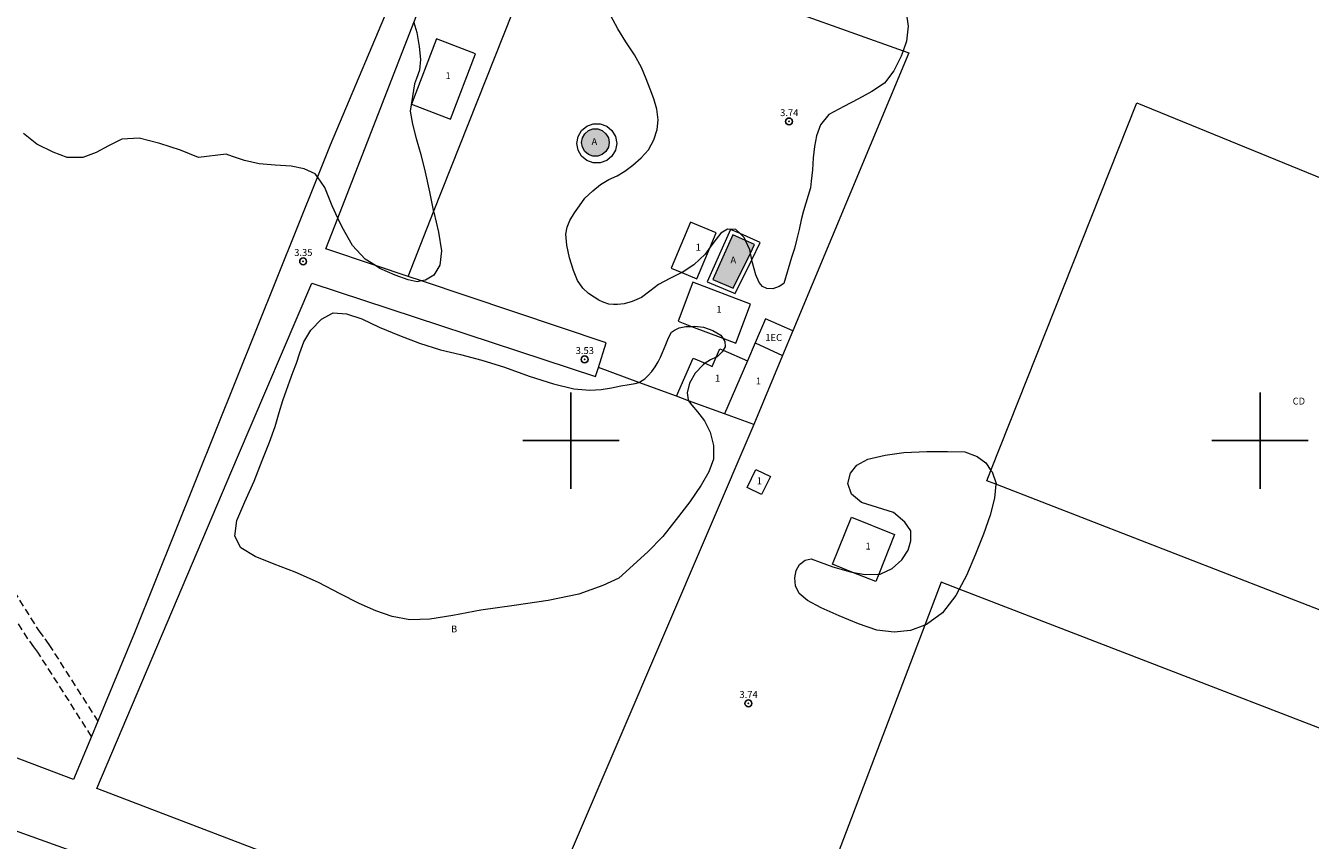
# Model space of a CAD drawing. Extents: x 390377 to 391627, y 1870986 to 1871796.
# Drawn here: x 391121 to 391307, y 1871442 to 1871560 of the extents above; entities that cross this region are included whole.
import ezdxf

# ---------------------------------------------------------------- set-up
doc = ezdxf.new("R2010")
doc.units = 0
doc.header["$MEASUREMENT"] = 0
doc.header["$PDMODE"] = 32
doc.header["$PDSIZE"] = -0.37
doc.linetypes.add('DASHED', pattern=[19.05, 12.7, -6.35])
for name, color, linetype in [('1TODAS1K', 7, 'Continuous'), ('ALBERCA', 7, 'Continuous'), ('ANDADOR', 7, 'Continuous'), ('ARBOLES', 90, 'Continuous'), ('CANCHA DEPORTIVA', 7, 'Continuous'), ('CARRETERA', 7, 'Continuous'), ('CONSTRUCCION', 7, 'Continuous'), ('COTA FOTOGRAMETRICA', 10, 'Continuous'), ('MANZANA', 7, 'Continuous'), ('PREDIO', 7, 'Continuous'), ('SIMBOLO GRADICULA', 7, 'Continuous'), ('VIA DE ACCESO', 7, 'Continuous')]:
    doc.layers.add(name, color=color, linetype=linetype)
doc.styles.add('WMF-Times New Roman0', font='TIMES.TTF')
doc.linetypes.add('ZIGZAG', pattern='A,0.00254,-5.08,[131,ltypeshp.shx,S=5.08,R=0,X=-5.08,Y=0],-10.16,[131,ltypeshp.shx,S=5.08,R=180,X=5.08,Y=0],-5.08', length=20.32254)

msp = doc.modelspace()

# ---------------------------------------------------------------- hatches: boundary and pattern name
at = {"linetype": 'Continuous'}
h = msp.add_hatch(color=131, dxfattribs=at)
h.paths.add_polyline_path([(391083.53, 1871222.64), (391091.43, 1871219.33), (391093.03, 1871222.89), (391084.99, 1871226.25)])
h.paths.add_polyline_path([(391230.52, 1871281.06), (391235.29, 1871278.98), (391231.85, 1871270.79), (391226.79, 1871273.05)])
h.paths.add_polyline_path([(391006.5, 1871284.08), (391012.36, 1871297.16), (391028.47, 1871289.89), (391022.52, 1871276.87)])
h.paths.add_polyline_path([(391204.75, 1871294.16), (391204.68, 1871293.85), (391204.7, 1871293.53), (391204.81, 1871293.22), (391204.99, 1871292.96), (391205.23, 1871292.75), (391207.93, 1871291.08), (391208.28, 1871291.02), (391208.64, 1871291.02), (391208.99, 1871291.1), (391209.32, 1871291.24), (391209.62, 1871291.44), (391214.05, 1871299.11), (391214.18, 1871299.41), (391214.24, 1871299.74), (391214.23, 1871300.07), (391214.14, 1871300.39), (391213.99, 1871300.68), (391213.77, 1871300.94), (391210.76, 1871302.84), (391210.48, 1871302.89), (391210.2, 1871302.87), (391209.93, 1871302.78), (391209.69, 1871302.63), (391209.49, 1871302.43), (391209.35, 1871302.18)])
h.paths.add_polyline_path([(391004, 1871285.21), (391009.71, 1871298.35), (390998.01, 1871303.63), (390992.09, 1871290.57)])
h.paths.add_polyline_path([(391252.16, 1871329.99), (391249.65, 1871324.86), (391249.99, 1871324.05), (391254.64, 1871321.97), (391257.47, 1871327.56)])
h.paths.add_polyline_path([(391265.77, 1871355.16), (391265.36, 1871354.88), (391265.04, 1871354.51), (391264.82, 1871354.06), (391264.73, 1871353.58), (391264.77, 1871353.1), (391264.93, 1871352.64), (391264.74, 1871352.07), (391262.24, 1871349.94), (391262.24, 1871349.94), (391262.23, 1871349.94), (391261.33, 1871352.48), (391263.61, 1871358.18), (391265.89, 1871358.99), (391266.27, 1871356.65)])
h.paths.add_polyline_path([(390791.98, 1871356.87), (390796.09, 1871355.22), (390798.45, 1871362.16), (390794.32, 1871363.87)])
h.paths.add_polyline_path([(390540.38, 1871414.34), (390541.08, 1871416.13), (390543.61, 1871415.11), (390542.87, 1871413.31)])
h.paths.add_polyline_path([(390544.35, 1871413.11), (390544.21, 1871413.72), (390544.16, 1871414.35), (390544.21, 1871414.97), (390544.35, 1871415.58), (390547.74, 1871418.13), (390548.21, 1871418.26), (390548.69, 1871418.31), (390549.18, 1871418.28), (390549.65, 1871418.17), (390550.1, 1871417.99), (390550.43, 1871417.8), (390550.71, 1871417.53), (390550.91, 1871417.22), (390551.04, 1871416.86), (390551.08, 1871416.48), (390551.03, 1871416.1), (390550.89, 1871415.75), (390549.77, 1871412.44), (390549.58, 1871412.1), (390549.33, 1871411.82), (390549.02, 1871411.6), (390548.67, 1871411.44)])
h.paths.add_polyline_path([(390654.99, 1871432.22), (390651.64, 1871423.02), (390656.29, 1871421.41), (390659.64, 1871430.5)])
h.paths.add_polyline_path([(391226.03, 1871527.22), (391226.65, 1871528.49), (391225.31, 1871529.07), (391223.47, 1871529.87), (391220.57, 1871523.38), (391223.55, 1871522.13)])
h.paths.add_polyline_path([(391205.54, 1871543.29), (391205.42, 1871542.6), (391205.07, 1871542), (391204.54, 1871541.55), (391203.89, 1871541.32), (391203.19, 1871541.32), (391202.54, 1871541.55), (391202.01, 1871542), (391201.66, 1871542.6), (391201.54, 1871543.29), (391201.66, 1871543.97), (391202.01, 1871544.57), (391202.54, 1871545.02), (391203.19, 1871545.26), (391203.89, 1871545.26), (391204.54, 1871545.02), (391205.07, 1871544.57), (391205.42, 1871543.97)])
h.paths.add_polyline_path([(390412.93, 1871587.14), (390416.92, 1871585.48), (390419.15, 1871585.57), (390416.55, 1871590.33), (390413.8, 1871589.4)])
h.paths.add_polyline_path([(391431.52, 1871625.08), (391436.93, 1871623.32), (391434.12, 1871614.21), (391428.78, 1871615.85)])

# ---------------------------------------------------------------- linework, layer by layer
at = {"layer": 'ALBERCA', "color": 131, "lineweight": 9}
for points in [[(391205.54, 1871543.29), (391205.42, 1871542.6), (391205.07, 1871542), (391204.54, 1871541.55), (391203.89, 1871541.32), (391203.19, 1871541.32), (391202.54, 1871541.55), (391202.01, 1871542), (391201.66, 1871542.6), (391201.54, 1871543.29), (391201.66, 1871543.97), (391202.01, 1871544.57), (391202.54, 1871545.02), (391203.19, 1871545.26), (391203.89, 1871545.26), (391204.54, 1871545.02), (391205.07, 1871544.57), (391205.42, 1871543.97), (391205.54, 1871543.29)], [(391226.03, 1871527.22), (391226.65, 1871528.49), (391225.31, 1871529.07), (391223.47, 1871529.87), (391220.57, 1871523.38), (391223.55, 1871522.13), (391226.03, 1871527.22)]]:
    msp.add_lwpolyline(points, dxfattribs=at)
at = {"layer": 'ALBERCA', "color": 131, "lineweight": 9, "elevation": 0}
for points in [[(391205.54, 1871543.29), (391205.42, 1871542.6), (391205.07, 1871542), (391204.54, 1871541.55), (391203.89, 1871541.32), (391203.19, 1871541.32), (391202.54, 1871541.55), (391202.01, 1871542), (391201.66, 1871542.6), (391201.54, 1871543.29), (391201.66, 1871543.97), (391202.01, 1871544.57), (391202.54, 1871545.02), (391203.19, 1871545.26), (391203.89, 1871545.26), (391204.54, 1871545.02), (391205.07, 1871544.57), (391205.42, 1871543.97), (391205.54, 1871543.29)], [(391226.03, 1871527.22), (391226.65, 1871528.49), (391225.31, 1871529.07), (391223.47, 1871529.87), (391220.57, 1871523.38), (391223.55, 1871522.13), (391226.03, 1871527.22)]]:
    msp.add_lwpolyline(points, dxfattribs=at)
at = {"layer": 'ANDADOR', "lineweight": 0, "elevation": 0}
for points in [[(391206.63, 1871543.16), (391206.45, 1871542.17), (391205.95, 1871541.3), (391205.18, 1871540.66), (391204.24, 1871540.32), (391203.24, 1871540.32), (391202.3, 1871540.66), (391201.53, 1871541.3), (391201.03, 1871542.17), (391200.86, 1871543.16), (391201.03, 1871544.14), (391201.53, 1871545.01), (391202.3, 1871545.65), (391203.24, 1871546), (391204.24, 1871546), (391205.18, 1871545.65), (391205.95, 1871545.01), (391206.45, 1871544.14), (391206.63, 1871543.16)], [(391226.23, 1871526.25), (391227.46, 1871528.79), (391224.53, 1871530.06), (391223.16, 1871530.66), (391219.77, 1871523.06), (391223.84, 1871521.36), (391226.23, 1871526.25)]]:
    msp.add_lwpolyline(points, dxfattribs=at)
at = {"layer": 'ARBOLES', "color": 3, "linetype": 'ZIGZAG', "lineweight": 9, "ltscale": 0.05}
for points in [[(391248.63, 1871562.18), (391248.95, 1871560.18), (391248.7, 1871558), (391248.19, 1871556.62), (391247.91, 1871555.84), (391246.86, 1871553.68), (391245.49, 1871551.92), (391243.68, 1871550.7), (391241.73, 1871549.61), (391239.6, 1871548.53), (391237.42, 1871547.34), (391236.2, 1871545.87), (391235.61, 1871544.28), (391235.35, 1871542.72), (391235.15, 1871541.04), (391235.03, 1871539.33), (391234.87, 1871537.66), (391234.76, 1871536.72), (391233.73, 1871533.38), (391233.4, 1871532.08), (391233.09, 1871530.67), (391232.78, 1871529.28), (391232.42, 1871527.92), (391232.02, 1871526.61), (391230.89, 1871522.8), (391230.19, 1871522.4), (391229.27, 1871522.06), (391228.43, 1871522.07), (391227.78, 1871522.38), (391227.33, 1871522.98), (391226.8, 1871524.07), (391226.32, 1871525.81), (391226.23, 1871526.25), (391226.03, 1871527.22), (391225.93, 1871527.69), (391225.31, 1871529.07), (391225.12, 1871529.49), (391224.53, 1871530.06), (391223.92, 1871530.66), (391222.73, 1871530.7), (391221.73, 1871530.13), (391220.71, 1871528.83), (391220.18, 1871528.09), (391219.46, 1871527.08), (391217.85, 1871525.51), (391216.12, 1871524.42), (391216.1, 1871524.41), (391214.33, 1871523.54), (391212.72, 1871522.65), (391211.45, 1871521.71), (391210.23, 1871520.79), (391208.86, 1871520.18), (391207.72, 1871519.86), (391206.74, 1871519.75), (391206.15, 1871519.75), (391205.49, 1871519.83), (391204.66, 1871520.12), (391204.02, 1871520.41), (391203.35, 1871520.81), (391202.53, 1871521.36), (391201.71, 1871522.15), (391200.95, 1871523.23), (391200.34, 1871524.69), (391199.78, 1871526.52), (391199.42, 1871528.36), (391199.24, 1871529.96), (391199.43, 1871531.01), (391199.85, 1871531.98), (391200.5, 1871533.06), (391201.23, 1871534.08), (391202.03, 1871535.21), (391203.16, 1871536.25), (391204.3, 1871537.17), (391205.49, 1871537.9), (391206.69, 1871538.44), (391207.83, 1871539.12), (391208.96, 1871539.98), (391210.17, 1871541.04), (391211.24, 1871542.23), (391212.02, 1871543.68), (391212.5, 1871545.18), (391212.66, 1871546.58), (391212.46, 1871548.13), (391212.01, 1871549.61), (391211.51, 1871551.03), (391210.93, 1871552.51), (391210.24, 1871554.18), (391209.21, 1871556), (391207.98, 1871557.91), (391206.81, 1871559.8), (391205.79, 1871561.69)], [(391177.2, 1871560.71), (391177.62, 1871559.28), (391177.98, 1871557.24), (391178.14, 1871555.35), (391178.02, 1871553.78), (391177.59, 1871552.57), (391177.3, 1871551.83), (391176.67, 1871547.83), (391176.98, 1871545.96), (391177.54, 1871543.87), (391178.19, 1871541.54), (391178.84, 1871538.96), (391179.47, 1871536.13), (391180.07, 1871533.2), (391180.08, 1871533.16), (391180.76, 1871530.29), (391181.2, 1871527.58), (391180.97, 1871525.5), (391180.1, 1871524.04), (391178.89, 1871523.29), (391178.3, 1871523.18), (391177.67, 1871523.05), (391176.36, 1871523.33), (391174.47, 1871524.04), (391172.28, 1871525), (391171.61, 1871525.43), (391170.15, 1871526.35), (391168.29, 1871528.34), (391166.77, 1871530.98), (391166.16, 1871532.3), (391165.36, 1871534.07), (391164.29, 1871536.77), (391163.21, 1871538.28), (391162.88, 1871538.76), (391161.3, 1871539.48), (391159.37, 1871539.84), (391157.09, 1871540.01), (391154.77, 1871540.2), (391152.6, 1871540.67), (391150.89, 1871541.26), (391149.96, 1871541.61), (391145.96, 1871541.11), (391143.31, 1871542.17), (391140.34, 1871543.13), (391137.33, 1871543.94), (391134.84, 1871543.78), (391132.89, 1871542.82), (391131.09, 1871541.84), (391129.14, 1871541.09), (391126.87, 1871541.12), (391124.84, 1871541.88), (391122.47, 1871543.07), (391120.53, 1871544.59)], [(391217.48, 1871516.59), (391217.9, 1871516.61), (391219.22, 1871516.46), (391220.59, 1871515.97), (391221.74, 1871515.32), (391222.04, 1871514.86), (391222.33, 1871514.41), (391222.35, 1871513.64), (391222.07, 1871513.12), (391221.94, 1871512.88), (391221.21, 1871512.17), (391221.07, 1871512.11), (391220.25, 1871511.71), (391219.47, 1871511.23), (391219.16, 1871511.03), (391218.02, 1871509.78), (391217.21, 1871508.33), (391216.84, 1871506.95), (391216.98, 1871505.92), (391217.07, 1871505.79), (391217.53, 1871505.17), (391218.38, 1871504.2), (391219.37, 1871502.9), (391220.21, 1871501.25), (391220.68, 1871499.31), (391220.66, 1871497.29), (391219.98, 1871495.45), (391218.9, 1871493.55), (391217.23, 1871491.12), (391215.27, 1871488.54), (391213.33, 1871486.06), (391211.14, 1871483.88), (391206.94, 1871480.03), (391204.62, 1871478.96), (391201.14, 1871477.7), (391196.69, 1871476.77), (391191.75, 1871476.06), (391186.93, 1871475.37), (391182.86, 1871474.61), (391179.5, 1871474.07), (391176.6, 1871473.99), (391174.05, 1871474.46), (391171.7, 1871475.3), (391169.25, 1871476.36), (391166.52, 1871477.78), (391163.35, 1871479.42), (391159.95, 1871480.91), (391156.91, 1871482.08), (391154.19, 1871483.19), (391152.11, 1871484.42), (391151.24, 1871486.11), (391151.5, 1871488.39), (391152.67, 1871491.11), (391154.01, 1871494.11), (391155.17, 1871497.12), (391156.25, 1871499.76), (391157.06, 1871502.06), (391157.66, 1871504.1), (391158.19, 1871505.81), (391158.7, 1871507.35), (391159.18, 1871508.67), (391159.65, 1871509.9), (391160.16, 1871511.25), (391160.64, 1871512.75), (391161.24, 1871514.37), (391162.27, 1871516.06), (391163.78, 1871517.66), (391165.48, 1871518.55), (391167.4, 1871518.43), (391169.65, 1871517.69), (391172.15, 1871516.47), (391175.11, 1871515.28), (391178.03, 1871514.17), (391181.05, 1871513.21), (391183.96, 1871512.49), (391187.05, 1871511.7), (391190.36, 1871510.66), (391193.94, 1871509.38), (391197.46, 1871508.25), (391200.4, 1871507.53), (391202.71, 1871507.31), (391204.38, 1871507.43), (391205.88, 1871507.67), (391207.23, 1871507.96), (391208.42, 1871508.15), (391209.32, 1871508.31), (391209.83, 1871508.45), (391209.93, 1871508.48), (391210.7, 1871508.99), (391211.21, 1871509.44), (391211.72, 1871510.03), (391212.22, 1871510.7), (391212.67, 1871511.44), (391213.01, 1871512.12), (391213.28, 1871512.79), (391213.54, 1871513.4), (391213.76, 1871513.95), (391213.96, 1871514.45), (391214.16, 1871514.95), (391214.57, 1871515.73), (391215.01, 1871516.06), (391215.68, 1871516.38), (391216.67, 1871516.55), (391217.48, 1871516.59)], [(391260.94, 1871495.69), (391261.1, 1871495.45), (391261.68, 1871493.78), (391261.67, 1871493.68), (391261.46, 1871491.65), (391260.85, 1871489.16), (391259.85, 1871486.41), (391258.7, 1871483.53), (391257.41, 1871480.44), (391256.35, 1871478.45), (391255.85, 1871477.5), (391253.92, 1871475), (391251.61, 1871473.33), (391251.35, 1871473.23), (391249.25, 1871472.44), (391246.88, 1871472.2), (391244.37, 1871472.47), (391241.72, 1871473.39), (391238.91, 1871474.55), (391236.32, 1871475.74), (391234.34, 1871476.77), (391233.11, 1871477.83), (391232.6, 1871478.92), (391232.48, 1871480.07), (391232.69, 1871481.17), (391233.17, 1871482.02), (391233.96, 1871482.63), (391234.87, 1871482.82), (391236.14, 1871482.36), (391237.98, 1871481.69), (391240.35, 1871481), (391240.76, 1871480.92), (391242.71, 1871480.56), (391244.65, 1871480.6), (391244.87, 1871480.6), (391246.61, 1871481.44), (391248.03, 1871482.7), (391248.93, 1871484.1), (391249.33, 1871485.45), (391249.34, 1871486.92), (391248.43, 1871488.16), (391246.79, 1871489.55), (391242.16, 1871491.03), (391240.73, 1871492.24), (391240.18, 1871493.79), (391240.57, 1871495.27), (391241.48, 1871496.46), (391243.1, 1871497.31), (391245.58, 1871497.87), (391248.29, 1871498.27), (391251.62, 1871498.43), (391254.65, 1871498.44), (391257.15, 1871498.36), (391258.96, 1871497.7), (391260.22, 1871496.77), (391260.94, 1871495.69)]]:
    msp.add_lwpolyline(points, dxfattribs=at)
at = {"layer": 'CANCHA DEPORTIVA', "lineweight": 0, "elevation": 0}
for points in [[(391261.67, 1871493.68), (391260.35, 1871494.19), (391260.94, 1871495.69), (391282.12, 1871549.04), (391364.17, 1871515.49), (391342.35, 1871462.34), (391261.67, 1871493.68)], [(391256.35, 1871478.45), (391253.72, 1871479.47), (391251.35, 1871473.23), (391233.46, 1871426.17), (391318.93, 1871393.12), (391340.34, 1871446), (391256.35, 1871478.45)]]:
    msp.add_lwpolyline(points, dxfattribs=at)
at = {"layer": 'CARRETERA', "color": 1, "lineweight": 18, "elevation": 0}
msp.add_lwpolyline([(390830.16, 1871545), (390883.74, 1871526.21), (390967.91, 1871496.85), (391013.08, 1871481.04), (391068.22, 1871461.72), (391125.53, 1871441.17), (391163.72, 1871427.4), (391210.53, 1871410.68), (391235.24, 1871401.34), (391272.35, 1871387.19), (391283.09, 1871382.96), (391363.47, 1871351.98), (391464.89, 1871312.59)], dxfattribs=at)
at = {"layer": 'CONSTRUCCION', "lineweight": 9, "elevation": 0}
for points in [[(391182.52, 1871546.69), (391186.14, 1871556.16), (391180.48, 1871558.33), (391176.85, 1871548.86), (391182.52, 1871546.69)], [(391220.18, 1871528.09), (391221.05, 1871530.16), (391217.35, 1871531.72), (391214.55, 1871525.06), (391216.1, 1871524.41), (391218.26, 1871523.5), (391220.18, 1871528.09)], [(391217.48, 1871516.59), (391222.04, 1871514.86), (391223.92, 1871514.15), (391226.07, 1871519.81), (391217.7, 1871522.99), (391215.54, 1871517.33), (391217.48, 1871516.59)], [(391232.2, 1871515.95), (391228.24, 1871517.68), (391226.73, 1871514.19)], [(391215.32, 1871506.44), (391217.75, 1871511.98), (391219.47, 1871511.23), (391220.49, 1871510.78), (391221.07, 1871512.11), (391221.61, 1871513.32), (391222.07, 1871513.12), (391225.59, 1871511.58)], [(391226.73, 1871514.19), (391225.59, 1871511.58)], [(391226.73, 1871514.19), (391230.7, 1871512.36)], [(391225.59, 1871511.58), (391222.26, 1871503.89)], [(391225.57, 1871493.19), (391226.84, 1871495.82), (391228.93, 1871494.81), (391227.66, 1871492.18), (391225.57, 1871493.19)], [(391244.65, 1871480.6), (391244.22, 1871479.53), (391240.76, 1871480.92), (391237.94, 1871482.05), (391240.69, 1871488.88), (391246.96, 1871486.36), (391244.65, 1871480.6)]]:
    msp.add_lwpolyline(points, dxfattribs=at)
at = {"layer": 'COTA FOTOGRAMETRICA'}
for p in [(391231.65, 1871546.34, 3.74), (391161.13, 1871526.03, 3.35), (391201.98, 1871511.8, 3.53), (391225.75, 1871461.86, 3.73)]:
    msp.add_point(p, dxfattribs=at)
at = {"layer": 'MANZANA', "lineweight": 18, "elevation": 0}
for points in [[(391112.72, 1871632.9), (391113.89, 1871632.48), (391114.66, 1871632.25), (391124.93, 1871629.13), (391124.93, 1871629.13), (391192.66, 1871608.56), (391174.77, 1871566), (391165.07, 1871542.91), (391163.21, 1871538.28), (391136.67, 1871472.09), (391131.34, 1871459.26), (391130.43, 1871457.06), (391127.82, 1871450.78), (391111.55, 1871456.96)], [(391112.72, 1871632.9), (391113.89, 1871632.48), (391114.66, 1871632.25), (391124.93, 1871629.13), (391124.93, 1871629.13), (391192.66, 1871608.56), (391174.77, 1871566), (391165.07, 1871542.91), (391163.21, 1871538.28), (391136.67, 1871472.09), (391131.34, 1871459.26), (391130.43, 1871457.06), (391127.82, 1871450.78), (391111.55, 1871456.96)], [(391176.36, 1871523.83), (391171.61, 1871525.43), (391164.43, 1871527.84), (391166.16, 1871532.3), (391177.2, 1871560.71), (391183.13, 1871575.97), (391195.7, 1871603.81), (391220.49, 1871594.54)], [(391176.36, 1871523.83), (391171.61, 1871525.43), (391164.43, 1871527.84), (391166.16, 1871532.3), (391177.2, 1871560.71), (391183.13, 1871575.97), (391195.7, 1871603.81), (391220.49, 1871594.54)], [(391193.69, 1871425.6), (391131.35, 1871449.44), (391131.21, 1871449.49), (391151.62, 1871497.59), (391162.39, 1871522.86), (391203.57, 1871509.3), (391203.97, 1871510.61)], [(391193.69, 1871425.6), (391131.35, 1871449.44), (391131.21, 1871449.49), (391151.62, 1871497.59), (391162.39, 1871522.86), (391203.57, 1871509.3), (391203.97, 1871510.61)], [(391203.97, 1871510.61), (391205.08, 1871514.18), (391178.3, 1871523.18), (391176.36, 1871523.83)], [(391203.97, 1871510.61), (391205.08, 1871514.18), (391178.3, 1871523.18), (391176.36, 1871523.83)]]:
    msp.add_lwpolyline(points, dxfattribs=at)
at = {"layer": 'PREDIO', "lineweight": 13, "elevation": 0}
for points in [[(391176.36, 1871523.83), (391180.07, 1871533.2), (391196.64, 1871575.07), (391201.65, 1871573.28), (391210.24, 1871570.2)], [(391210.24, 1871570.2), (391248.19, 1871556.62), (391249.05, 1871556.31), (391232.2, 1871515.95)], [(391232.2, 1871515.95), (391230.7, 1871512.36)], [(391232.2, 1871515.95), (391230.7, 1871512.36)], [(391230.7, 1871512.36), (391226.52, 1871502.33), (391226.51, 1871502.33), (391222.26, 1871503.89)], [(391230.7, 1871512.36), (391226.52, 1871502.33), (391226.51, 1871502.33)], [(391215.32, 1871506.44), (391209.83, 1871508.45), (391203.97, 1871510.61)], [(391222.26, 1871503.89), (391217.07, 1871505.79), (391215.32, 1871506.44)], [(391222.26, 1871503.89), (391217.07, 1871505.79), (391215.32, 1871506.44)], [(391226.51, 1871502.33), (391222.26, 1871503.89)], [(391226.51, 1871502.33), (391193.69, 1871425.6)]]:
    msp.add_lwpolyline(points, dxfattribs=at)
at = {"layer": 'SIMBOLO GRADICULA', "color": 5}
for points in [[(391200, 1871493), (391200, 1871500), (391200, 1871507)], [(391300, 1871493), (391300, 1871500), (391300, 1871507)], [(391193, 1871500), (391200, 1871500), (391207, 1871500)], [(391293, 1871500), (391300, 1871500), (391307, 1871500)]]:
    msp.add_lwpolyline(points, dxfattribs=at)
at = {"layer": 'VIA DE ACCESO', "linetype": 'DASHED', "lineweight": 9, "ltscale": 0.08, "elevation": 0}
for points in [[(391118.36, 1871479.43), (391122.76, 1871472.37), (391123.63, 1871471.25), (391124.24, 1871470.4), (391131.34, 1871459.26)], [(391130.43, 1871457.06), (391122.62, 1871469.31), (391122.07, 1871470.08), (391121.16, 1871471.25), (391116.66, 1871478.48)]]:
    msp.add_lwpolyline(points, dxfattribs=at)

# ---------------------------------------------------------------- texts
at = {"layer": '1TODAS1K', "style": 'WMF-Times New Roman0'}
for s, p in [('1', (391181.79, 1871552.5)), ('3.74', (391230.35, 1871547.12)), ('A', (391202.98, 1871542.91, 0)), ('3.35', (391159.83, 1871526.82)), ('1', (391218.09, 1871527.6)), ('A', (391223.14, 1871525.73)), ('1', (391221.1, 1871518.56)), ('1EC', (391228.2, 1871514.48)), ('3.53', (391200.68, 1871512.58)), ('1', (391220.89, 1871508.57)), ('1', (391226.82, 1871508.16)), ('CD', (391304.72, 1871505.24)), ('1', (391226.95, 1871493.67)), ('1', (391242.74, 1871484.19)), ('B', (391182.59, 1871472.16)), ('3.74', (391224.45, 1871462.64))]:
    msp.add_text(s, height=1, dxfattribs=at).set_placement(p)

doc.saveas('drawing.dxf')
